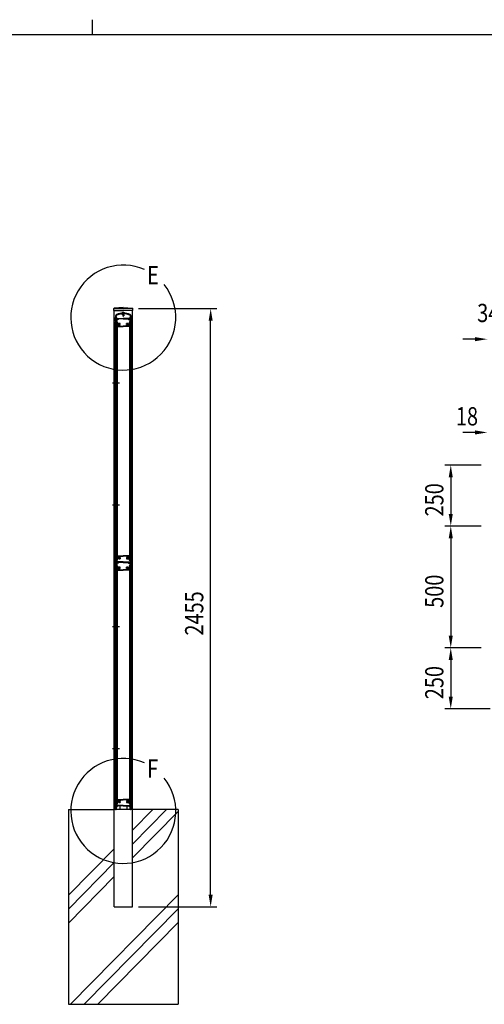
# Model space of a CAD drawing. Units: millimetres. Extents: x 313 to 10350, y 94 to 7244.
# Drawn here: x 4953 to 6858, y 3203 to 7244 of the extents above; entities that cross this region are included whole.
import ezdxf

# ---------------------------------------------------------------- set-up
doc = ezdxf.new("R2010")
doc.units = ezdxf.units.MM
doc.linetypes.add('CENTER', pattern=[50.8, 31.75, -6.35, 6.35, -6.35])
for name, color, linetype in [('CENTER', 3, 'CENTER'), ('HATCH', 2, 'Continuous'), ('MOJI', 7, 'Continuous'), ('SJC', 7, 'Continuous'), ('SUNPOU', 4, 'Continuous')]:
    doc.layers.add(name, color=color, linetype=linetype)
doc.layers.add('FRAME', color=3, linetype='Continuous', lineweight=30)
doc.styles.add('EXT08', font='ROMANS', dxfattribs={"width": 0.8, "bigfont": 'EXTFONT'})

msp = doc.modelspace()

# ---------------------------------------------------------------- linework, layer by layer
at = {"layer": 'CENTER', "linetype": 'CENTER'}
for p, q in [((5334.1, 5753.2), (5361.9, 5753.2)), ((5334.1, 5253.2), (5361.9, 5253.2)), ((5334.1, 4753.2), (5361.9, 4753.2)), ((5334.1, 4253.2), (5361.9, 4253.2))]:
    msp.add_line(p, q, dxfattribs=at)
at = {"layer": 'FRAME'}
for p, q in [((5250, 7243.8), (5250, 7181.2)), ((10125, 7181.2), (375, 7181.2))]:
    msp.add_line(p, q, dxfattribs=at)
at = {"layer": 'HATCH'}
for p, q in [((5415.3, 3918), (5499, 4003.2)), ((5415.3, 3860.9), (5555.1, 4003.2)), ((5415.3, 3803.8), (5602.8, 3994.6)), ((5152.8, 3650.8), (5340.3, 3841.6)), ((5152.8, 3593.7), (5340.3, 3784.6)), ((5152.8, 3536.7), (5340.3, 3727.5)), ((5161.4, 3203.2), (5602.8, 3652.4)), ((5217.5, 3203.2), (5602.8, 3595.4)), ((5273.5, 3203.2), (5602.8, 3538.3))]:
    msp.add_line(p, q, dxfattribs=at)
at = {"layer": 'MOJI'}
for centre in [(5377.8, 6021.3), (5377.8, 3996.6)]:
    msp.add_arc(centre, 215.3, 66.1249, 38.8935, dxfattribs=at)
at = {"layer": 'SJC'}
for p, q in [((5377.8, 6062.2), (5339.9, 6059.4)), ((5377.8, 6062.2), (5415.7, 6059.4)), ((5338.8, 6050.2), (5338.8, 6058.2)), ((5338.8, 6050.2), (5377.8, 6050.2)), ((5340.3, 6058.2), (5377.8, 6058.2)), ((5340.3, 4003.2), (5340.3, 6050.2)), ((5345.5, 6026.7), (5345.5, 6022.7)), ((5346, 6022.2), (5345.5, 6022.7)), ((5345.5, 6021.7), (5346, 6022.2)), ((5345.5, 6021.7), (5345.5, 6020.2)), ((5347.5, 6026.7), (5347.5, 6003.2)), ((5348, 6022.7), (5348, 6027.2)), ((5348.5, 6022.2), (5348, 6022.7)), ((5348, 6021.7), (5348.5, 6022.2)), ((5348, 6020.2), (5348, 6021.7)), ((5349, 6023.7), (5349, 6027.1)), ((5349, 6023.7), (5349.5, 6023.2)), ((5349.5, 6018.2), (5349.5, 6023.2)), ((5367.7, 6036.2), (5374, 6036.2)), ((5373.5, 6040.2), (5373.5, 6041.2)), ((5378, 6041.2), (5373.5, 6041.2)), ((5378, 6040.2), (5373.5, 6040.2)), ((5374, 6036.2), (5375, 6035.2)), ((5375, 6035.2), (5378, 6035.2)), ((5376, 6033.2), (5376, 6040.2)), ((5378, 6033.2), (5376, 6033.2)), ((5376.3, 6033.2), (5376.3, 6028.2)), ((5378, 6027.2), (5376.3, 6028.2)), ((5376.5, 6033.2), (5376.5, 6040.2)), ((5415.3, 6058.2), (5377.8, 6058.2)), ((5416.8, 6050.2), (5377.8, 6050.2)), ((5378, 6041.2), (5382.5, 6041.2)), ((5378, 6040.2), (5382.5, 6040.2)), ((5381, 6035.2), (5378, 6035.2)), ((5378, 6033.2), (5380, 6033.2)), ((5378, 6027.2), (5379.7, 6028.2)), ((5379.5, 6033.2), (5379.5, 6040.2)), ((5379.7, 6033.2), (5379.7, 6028.2)), ((5380, 6033.2), (5380, 6040.2)), ((5382, 6036.2), (5381, 6035.2)), ((5388.3, 6036.2), (5382, 6036.2)), ((5382.5, 6040.2), (5382.5, 6041.2)), ((5407, 6023.7), (5406.5, 6023.2)), ((5406.5, 6018.2), (5406.5, 6023.2)), ((5407, 6023.7), (5407, 6027.1)), ((5407.5, 6022.2), (5408, 6022.7)), ((5408, 6021.7), (5407.5, 6022.2)), ((5408, 6022.7), (5408, 6027.2)), ((5408, 6020.2), (5408, 6021.7)), ((5408.5, 6026.7), (5408.5, 6003.2)), ((5410, 6022.2), (5410.5, 6022.7)), ((5410.5, 6021.7), (5410, 6022.2)), ((5410.5, 6026.7), (5410.5, 6022.7)), ((5410.5, 6021.7), (5410.5, 6020.2)), ((5415.3, 4003.2), (5415.3, 6050.2)), ((5416.8, 6050.2), (5416.8, 6058.2)), ((5345.5, 6005.2), (5345.5, 6003.7)), ((5347.5, 6003.2), (5346, 6003.2)), ((5346.4, 4003.2), (5346.4, 6003.2)), ((5346.4, 6003.2), (5348, 6003.2)), ((5348, 6005.2), (5348, 6003.7)), ((5348, 4003.2), (5348, 6003.2)), ((5348, 5999.2), (5348, 6002.7)), ((5350, 6003.2), (5348.5, 6003.2)), ((5348.5, 6003.2), (5350.5, 6003.2)), ((5349, 5984.2), (5350, 5984.2)), ((5349.5, 6018.2), (5354.5, 6018.2)), ((5349.5, 6005.2), (5349.5, 6017.2)), ((5349.5, 6017.2), (5353.3, 6017.2)), ((5349.5, 6005.2), (5350, 6005.2)), ((5349.6, 6001.2), (5349.6, 5987.2)), ((5349.6, 6001.2), (5352.8, 6001.2)), ((5349.6, 5987.2), (5350, 5987.2)), ((5350, 6005.2), (5350, 6003.2)), ((5350, 6001.2), (5350, 5027.2)), ((5350, 6001.2), (5353, 6001.2)), ((5350, 5984.2), (5350, 5987.2)), ((5350.5, 6016.2), (5351.5, 6017.2)), ((5350.5, 6016.2), (5350.5, 6003.2)), ((5351.5, 6017.2), (5353, 6017.2)), ((5352, 6014), (5352, 6002.7)), ((5356.6, 6014), (5352, 6014)), ((5352, 6002.7), (5353.3, 6002.7)), ((5352.2, 6015.5), (5353.2, 6016.9)), ((5356.6, 6015.2), (5352.4, 6015.2)), ((5352.5, 6015.5), (5353.5, 6016.9)), ((5356.3, 6015.2), (5352.7, 6015.2)), ((5352.8, 6001.2), (5352.8, 5993.2)), ((5352.8, 5993.2), (5354.8, 5991.2)), ((5353, 6001.2), (5353, 5027.2)), ((5354.3, 6001.7), (5354.3, 5993.8)), ((5354.3, 5993.8), (5355.8, 5992.3)), ((5354.5, 6018.2), (5356.4, 6015.5)), ((5354.8, 5991.2), (5354.8, 5985.2)), ((5356.7, 6015.5), (5355.8, 6016.9)), ((5355.8, 5984.2), (5378, 5984.2)), ((5355.9, 6017.2), (5378, 6017.2)), ((5357.5, 5992.6), (5356.3, 5992.2)), ((5356.3, 5989.7), (5356.3, 5985.7)), ((5356.3, 5985.7), (5378, 5985.7)), ((5358.1, 5990.7), (5356.6, 5990.2)), ((5358, 6015.4), (5358, 6016)), ((5378, 6016), (5358, 6016)), ((5364.5, 5994.9), (5364.5, 5996.6)), ((5364.5, 5989.8), (5364.5, 5991.5)), ((5400, 6017.2), (5378, 6017.2)), ((5378, 6016), (5398, 6016)), ((5399.7, 5985.7), (5378, 5985.7)), ((5400.2, 5984.2), (5378, 5984.2)), ((5391.5, 5994.9), (5391.5, 5996.6)), ((5391.5, 5989.8), (5391.5, 5991.5)), ((5397.8, 5990.7), (5399.4, 5990.2)), ((5398, 6015.4), (5398, 6016)), ((5398.5, 5992.6), (5399.7, 5992.2)), ((5399.2, 6015.5), (5400.2, 6016.9)), ((5399.4, 6015.2), (5403.6, 6015.2)), ((5399.4, 6014), (5404, 6014)), ((5401.4, 6018.2), (5399.5, 6015.5)), ((5399.7, 6015.2), (5403.3, 6015.2)), ((5399.7, 5989.7), (5399.7, 5985.7)), ((5401.7, 5993.8), (5400.2, 5992.3)), ((5403.2, 5993.2), (5401.2, 5991.2)), ((5401.2, 5991.2), (5401.2, 5985.2)), ((5406.5, 6018.2), (5401.4, 6018.2)), ((5401.7, 6001.7), (5401.7, 5993.8)), ((5403.4, 6015.5), (5402.5, 6016.9)), ((5406.5, 6017.2), (5402.6, 6017.2)), ((5404, 6002.7), (5402.7, 6002.7)), ((5403.7, 6015.5), (5402.8, 6016.9)), ((5404.5, 6017.2), (5402.9, 6017.2)), ((5403, 6001.2), (5403, 5027.2)), ((5406, 6001.2), (5403, 6001.2)), ((5406.4, 6001.2), (5403.2, 6001.2)), ((5403.2, 6001.2), (5403.2, 5993.2)), ((5404, 6014), (5404, 6002.7)), ((5405.5, 6016.2), (5404.5, 6017.2)), ((5405.5, 6016.2), (5405.5, 6003.2)), ((5407.5, 6003.2), (5405.5, 6003.2)), ((5406, 6005.2), (5406, 6003.2)), ((5406.5, 6005.2), (5406, 6005.2)), ((5406, 6003.2), (5407.5, 6003.2)), ((5406, 6001.2), (5406, 5027.2)), ((5406, 5984.2), (5406, 5987.2)), ((5406.4, 5987.2), (5406, 5987.2)), ((5407, 5984.2), (5406, 5984.2)), ((5406.4, 6001.2), (5406.4, 5987.2)), ((5406.5, 6005.2), (5406.5, 6017.2)), ((5408, 6005.2), (5408, 6003.7)), ((5408, 5025.2), (5408, 6003.2)), ((5408, 4003.2), (5408, 6003.2)), ((5409.6, 6003.2), (5408, 6003.2)), ((5408, 5999.2), (5408, 6002.7)), ((5408.5, 6003.2), (5410, 6003.2)), ((5409.6, 4003.2), (5409.6, 6003.2)), ((5410.5, 6005.2), (5410.5, 6003.7)), ((5348, 5029.2), (5348, 5025.7)), ((5348.5, 5025.2), (5348, 5025.7)), ((5348.5, 5025.2), (5348, 5024.7)), ((5348, 5024.7), (5348, 5020.7)), ((5348, 5015.7), (5348, 5017.7)), ((5348, 5012.7), (5348, 5010.7)), ((5349, 5044.2), (5350, 5044.2)), ((5350, 5044.2), (5349.5, 5044.2)), ((5349.5, 5024.7), (5349.5, 5019.9)), ((5349.6, 5027.2), (5349.6, 5041.2)), ((5349.6, 5041.2), (5350, 5041.2)), ((5349.6, 5027.2), (5352.8, 5027.2)), ((5350, 5044.2), (5350, 5041.2)), ((5350, 5027.2), (5353, 5027.2)), ((5350, 5003.2), (5350, 5017.2)), ((5350, 5017.2), (5353.5, 5017.2)), ((5350.5, 5025.7), (5353.3, 5025.7)), ((5350.5, 5016.2), (5351.5, 5017.2)), ((5350.5, 5016.2), (5350.5, 5003.2)), ((5378, 5018.4), (5351, 5018.4)), ((5351.5, 5017.2), (5353, 5017.2)), ((5352, 5014), (5352, 5002.7)), ((5356.6, 5014), (5352, 5014)), ((5352.2, 5015.5), (5353.2, 5016.9)), ((5356.6, 5015.2), (5352.4, 5015.2)), ((5352.8, 5035.2), (5354.8, 5037.2)), ((5352.8, 5027.2), (5352.8, 5035.2)), ((5353.5, 5015.7), (5353.5, 5017.2)), ((5354, 5015.2), (5355, 5015.2)), ((5354.3, 5034.6), (5355.8, 5036.1)), ((5354.3, 5026.7), (5354.3, 5034.6)), ((5354.8, 5037.2), (5354.8, 5043.2)), ((5355.5, 5015.7), (5355.5, 5017.2)), ((5378, 5017.2), (5355.5, 5017.2)), ((5355.8, 5044.2), (5378, 5044.2)), ((5356.7, 5015.5), (5355.8, 5016.9)), ((5355.9, 5017.2), (5378, 5017.2)), ((5356.3, 5042.7), (5378, 5042.7)), ((5356.3, 5038.7), (5356.3, 5042.7)), ((5357.5, 5035.8), (5356.3, 5036.2)), ((5358.1, 5037.6), (5356.6, 5038.2)), ((5358, 5015.4), (5358, 5016)), ((5378, 5016), (5358, 5016)), ((5364.5, 5038.6), (5364.5, 5036.9)), ((5364.5, 5033.5), (5364.5, 5031.8)), ((5400.2, 5044.2), (5378, 5044.2)), ((5399.7, 5042.7), (5378, 5042.7)), ((5378, 5018.4), (5405, 5018.4)), ((5400, 5017.2), (5378, 5017.2)), ((5378, 5017.2), (5400.5, 5017.2)), ((5378, 5016), (5398, 5016)), ((5391.5, 5038.6), (5391.5, 5036.9)), ((5391.5, 5033.5), (5391.5, 5031.8)), ((5397.8, 5037.6), (5399.4, 5038.2)), ((5398, 5015.4), (5398, 5016)), ((5398.5, 5035.8), (5399.7, 5036.2)), ((5399.2, 5015.5), (5400.2, 5016.9)), ((5399.4, 5015.2), (5403.6, 5015.2)), ((5399.4, 5014), (5404, 5014)), ((5399.7, 5038.7), (5399.7, 5042.7)), ((5401.7, 5034.6), (5400.2, 5036.1)), ((5400.5, 5015.7), (5400.5, 5017.2)), ((5402, 5015.2), (5401, 5015.2)), ((5401.2, 5037.2), (5401.2, 5043.2)), ((5403.2, 5035.2), (5401.2, 5037.2)), ((5401.7, 5026.7), (5401.7, 5034.6)), ((5402.5, 5015.7), (5402.5, 5017.2)), ((5406, 5017.2), (5402.5, 5017.2)), ((5405.5, 5025.7), (5402.7, 5025.7)), ((5403.7, 5015.5), (5402.8, 5016.9)), ((5404.5, 5017.2), (5402.9, 5017.2)), ((5406, 5027.2), (5403, 5027.2)), ((5403.2, 5027.2), (5403.2, 5035.2)), ((5406.4, 5027.2), (5403.2, 5027.2)), ((5404, 5014), (5404, 5002.7)), ((5405.5, 5016.2), (5404.5, 5017.2)), ((5405.5, 5016.2), (5405.5, 5003.2)), ((5406, 5044.2), (5406, 5041.2)), ((5406, 5044.2), (5406.5, 5044.2)), ((5407, 5044.2), (5406, 5044.2)), ((5406.4, 5041.2), (5406, 5041.2)), ((5406, 5003.2), (5406, 5017.2)), ((5406.4, 5027.2), (5406.4, 5041.2)), ((5406.5, 5024.7), (5406.5, 5019.9)), ((5407.5, 5025.2), (5408, 5025.7)), ((5407.5, 5025.2), (5408, 5024.7)), ((5408, 5029.2), (5408, 5025.7)), ((5408, 5024.7), (5408, 5020.7)), ((5408, 5015.7), (5408, 5017.7)), ((5408, 5012.7), (5408, 5010.7)), ((5346.4, 5003.2), (5348, 5003.2)), ((5348, 5007.7), (5348, 5003.7)), ((5348, 4999.2), (5348, 5002.7)), ((5350, 5003.2), (5348.5, 5003.2)), ((5348.5, 5003.2), (5350.5, 5003.2)), ((5350, 5003.2), (5348.5, 5003.2)), ((5349, 4984.2), (5350, 4984.2)), ((5349.6, 5001.2), (5349.6, 4987.2)), ((5349.6, 5001.2), (5352.8, 5001.2)), ((5349.6, 4987.2), (5350, 4987.2)), ((5350, 5001.2), (5350, 4027.2)), ((5350, 5001.2), (5353, 5001.2)), ((5350, 4984.2), (5350, 4987.2)), ((5352, 5002.7), (5353.3, 5002.7)), ((5352.8, 5001.2), (5352.8, 4993.2)), ((5352.8, 4993.2), (5354.8, 4991.2)), ((5353, 5001.2), (5353, 4027.2)), ((5354.3, 5001.7), (5354.3, 4993.8)), ((5354.3, 4993.8), (5355.8, 4992.3)), ((5354.8, 4991.2), (5354.8, 4985.2)), ((5355.8, 4984.2), (5378, 4984.2)), ((5357.5, 4992.6), (5356.3, 4992.2)), ((5356.3, 4989.7), (5356.3, 4985.7)), ((5356.3, 4985.7), (5378, 4985.7)), ((5358.1, 4990.7), (5356.6, 4990.2)), ((5364.5, 4994.9), (5364.5, 4996.6)), ((5364.5, 4989.8), (5364.5, 4991.5)), ((5399.7, 4985.7), (5378, 4985.7)), ((5400.2, 4984.2), (5378, 4984.2)), ((5391.5, 4994.9), (5391.5, 4996.6)), ((5391.5, 4989.8), (5391.5, 4991.5)), ((5397.8, 4990.7), (5399.4, 4990.2)), ((5398.5, 4992.6), (5399.7, 4992.2)), ((5399.7, 4989.7), (5399.7, 4985.7)), ((5401.7, 4993.8), (5400.2, 4992.3)), ((5403.2, 4993.2), (5401.2, 4991.2)), ((5401.2, 4991.2), (5401.2, 4985.2)), ((5401.7, 5001.7), (5401.7, 4993.8)), ((5404, 5002.7), (5402.7, 5002.7)), ((5403, 5001.2), (5403, 4027.2)), ((5406, 5001.2), (5403, 5001.2)), ((5406.4, 5001.2), (5403.2, 5001.2)), ((5403.2, 5001.2), (5403.2, 4993.2)), ((5407.5, 5003.2), (5405.5, 5003.2)), ((5406, 5003.2), (5407.5, 5003.2)), ((5406, 5003.2), (5407.5, 5003.2)), ((5406, 5001.2), (5406, 4027.2)), ((5406, 4984.2), (5406, 4987.2)), ((5406.4, 4987.2), (5406, 4987.2)), ((5407, 4984.2), (5406, 4984.2)), ((5406.4, 5001.2), (5406.4, 4987.2)), ((5408, 5007.7), (5408, 5003.7)), ((5408, 4025.2), (5408, 5003.2)), ((5408, 4999.2), (5408, 5002.7)), ((5349, 4044.2), (5350, 4044.2)), ((5350, 4044.2), (5349.5, 4044.2)), ((5349.6, 4027.2), (5349.6, 4041.2)), ((5349.6, 4041.2), (5350, 4041.2)), ((5350, 4044.2), (5350, 4041.2)), ((5354.8, 4037.2), (5354.8, 4043.2)), ((5355.8, 4044.2), (5378, 4044.2)), ((5356.3, 4042.7), (5378, 4042.7)), ((5356.3, 4038.7), (5356.3, 4042.7)), ((5400.2, 4044.2), (5378, 4044.2)), ((5399.7, 4042.7), (5378, 4042.7)), ((5399.7, 4038.7), (5399.7, 4042.7)), ((5401.2, 4037.2), (5401.2, 4043.2)), ((5406, 4044.2), (5406, 4041.2)), ((5406, 4044.2), (5406.5, 4044.2)), ((5407, 4044.2), (5406, 4044.2)), ((5406.4, 4041.2), (5406, 4041.2)), ((5406.4, 4027.2), (5406.4, 4041.2)), ((5152.8, 4003.2), (5152.8, 3203.2)), ((5152.8, 4003.2), (5340.3, 4003.2)), ((5340.3, 3603.2), (5340.3, 4003.2)), ((5415.3, 4003.2), (5340.3, 4003.2)), ((5345.7, 4003.2), (5348, 4003.2)), ((5348, 4029.2), (5348, 4025.7)), ((5348.5, 4025.2), (5348, 4025.7)), ((5348.5, 4025.2), (5348, 4024.7)), ((5348, 4024.7), (5348, 4020.7)), ((5348, 4015.7), (5348, 4017.7)), ((5348, 4012.7), (5348, 4010.7)), ((5348, 4007.7), (5348, 4003.7)), ((5350, 4003.2), (5348.5, 4003.2)), ((5350, 4003.2), (5348.5, 4003.2)), ((5349.5, 4024.7), (5349.5, 4019.9)), ((5349.6, 4027.2), (5352.8, 4027.2)), ((5350, 4027.2), (5353, 4027.2)), ((5350, 4003.2), (5350, 4017.2)), ((5350, 4017.2), (5353.5, 4017.2)), ((5350.5, 4025.7), (5353.3, 4025.7)), ((5378, 4018.4), (5351, 4018.4)), ((5352.8, 4035.2), (5354.8, 4037.2)), ((5352.8, 4027.2), (5352.8, 4035.2)), ((5353.5, 4015.7), (5353.5, 4017.2)), ((5354, 4015.2), (5355, 4015.2)), ((5354.3, 4034.6), (5355.8, 4036.1)), ((5354.3, 4026.7), (5354.3, 4034.6)), ((5355.5, 4015.7), (5355.5, 4017.2)), ((5378, 4017.2), (5355.5, 4017.2)), ((5357.5, 4035.8), (5356.3, 4036.2)), ((5358.1, 4037.6), (5356.6, 4038.2)), ((5363, 4017.2), (5363, 4003.2)), ((5364.5, 4038.6), (5364.5, 4036.9)), ((5364.5, 4033.5), (5364.5, 4031.8)), ((5378, 4018.4), (5405, 4018.4)), ((5378, 4017.2), (5400.5, 4017.2)), ((5391.5, 4038.6), (5391.5, 4036.9)), ((5391.5, 4033.5), (5391.5, 4031.8)), ((5393, 4017.2), (5393, 4003.2)), ((5397.8, 4037.6), (5399.4, 4038.2)), ((5398.5, 4035.8), (5399.7, 4036.2)), ((5401.7, 4034.6), (5400.2, 4036.1)), ((5400.5, 4015.7), (5400.5, 4017.2)), ((5402, 4015.2), (5401, 4015.2)), ((5403.2, 4035.2), (5401.2, 4037.2)), ((5401.7, 4026.7), (5401.7, 4034.6)), ((5402.5, 4015.7), (5402.5, 4017.2)), ((5406, 4017.2), (5402.5, 4017.2)), ((5405.5, 4025.7), (5402.7, 4025.7)), ((5406, 4027.2), (5403, 4027.2)), ((5403.2, 4027.2), (5403.2, 4035.2)), ((5406.4, 4027.2), (5403.2, 4027.2)), ((5406, 4003.2), (5406, 4017.2)), ((5406, 4003.2), (5407.5, 4003.2)), ((5406, 4003.2), (5407.5, 4003.2)), ((5406.5, 4024.7), (5406.5, 4019.9)), ((5407.5, 4025.2), (5408, 4025.7)), ((5407.5, 4025.2), (5408, 4024.7)), ((5408, 4029.2), (5408, 4025.7)), ((5408, 4024.7), (5408, 4020.7)), ((5408, 4015.7), (5408, 4017.7)), ((5408, 4012.7), (5408, 4010.7)), ((5408, 4007.7), (5408, 4003.7)), ((5410.3, 4003.2), (5408, 4003.2)), ((5415.3, 3603.2), (5415.3, 4003.2)), ((5602.8, 4003.2), (5415.3, 4003.2)), ((5602.8, 4003.2), (5602.8, 3203.2)), ((5340.3, 3603.2), (5415.3, 3603.2)), ((5340.3, 3603.2), (5415.3, 3603.2)), ((5152.8, 3203.2), (5602.8, 3203.2))]:
    msp.add_line(p, q, dxfattribs=at)
for centre, radius, start, end in [((5340, 6058.2), 1.2, 94.2315, 180), ((5353, 6026.7), 7.5, 116.9035, 180), ((5353, 6026.7), 5.5, 116.9035, 180), ((5353, 6027.2), 5, 116.9035, 180), ((5353, 6027.1), 4, 116.9562, 180), ((5378, 5977.4), 62.8, 63.0965, 116.9035), ((5378, 5977.4), 60.8, 63.0965, 116.9035), ((5378, 5977.9), 60.2, 90, 116.9035), ((5378, 5977.9), 59.2, 100.0077, 116.9562), ((5378, 6035.2), 7.5, 90, 126.8699), ((5378, 6035.2), 7.5, 53.1301, 90), ((5378, 5977.9), 60.2, 63.0965, 90), ((5378, 5977.9), 59.2, 63.0438, 79.9923), ((5403, 6027.1), 4, 0, 63.0438), ((5403, 6027.2), 5, 0, 63.0965), ((5403, 6026.7), 5.5, 360, 63.0965), ((5403, 6026.7), 7.5, 360, 63.0965), ((5415.6, 6058.2), 1.2, 0, 85.7685), ((5346.7, 6020.2), 1.25, 180, 216.8699), ((5346.7, 6017.2), 1.25, 143.1301, 216.8699), ((5346.7, 6014.2), 1.25, 143.1301, 216.8699), ((5346.7, 6011.2), 1.25, 143.1301, 216.8699), ((5346.7, 6008.2), 1.25, 143.1301, 216.8699), ((5346.7, 6005.2), 1.25, 143.1301, 180), ((5346, 6003.7), 0.5, 180, 270), ((5344.7, 6018.7), 1.25, 323.1301, 36.8699), ((5344.7, 6015.7), 1.25, 323.1301, 36.8699), ((5344.7, 6012.7), 1.25, 323.1301, 36.8699), ((5344.7, 6009.7), 1.25, 323.1301, 36.8699), ((5344.7, 6006.7), 1.25, 323.1301, 36.8699), ((5349.2, 6020.2), 1.25, 180, 216.8699), ((5349.2, 6017.2), 1.25, 143.1301, 180), ((5349.2, 6017.2), 1.25, 180, 216.8699), ((5349.2, 6014.2), 1.25, 143.1301, 180), ((5349.2, 6014.2), 1.25, 180, 216.8699), ((5349.2, 6011.2), 1.25, 143.1301, 180), ((5349.2, 6011.2), 1.25, 180, 216.8699), ((5349.2, 6008.2), 1.25, 143.1301, 180), ((5349.2, 6008.2), 1.25, 180, 216.8699), ((5349.2, 6005.2), 1.25, 143.1301, 180), ((5348.5, 6003.7), 0.5, 180, 270), ((5348.5, 6002.7), 0.5, 90, 180), ((5573.2, 5999.2), 225.3, 180, 183.6991), ((5347.2, 6018.7), 1.25, 323.1301, 36.8699), ((5347.2, 6015.7), 1.25, 323.1301, 36.8699), ((5347.2, 6012.7), 1.25, 323.1301, 36.8699), ((5347.2, 6009.7), 1.25, 323.1301, 36.8699), ((5347.2, 6006.7), 1.25, 323.1301, 36.8699), ((5349, 5984.7), 0.5, 183.6991, 270), ((5352.4, 6015.4), 0.2, 144.4983, 270), ((5352.7, 6015.4), 0.2, 144.5, 270), ((5353, 6017), 0.2, 324.4983, 90), ((5353.3, 6017), 0.2, 324.5, 90), ((5353.3, 6001.7), 1, 0, 90), ((5355.8, 5985.2), 1, 180, 270), ((5355.9, 6017), 0.2, 90, 215.5017), ((5356.1, 5992.6), 0.5, 225, 290), ((5356.3, 6015.4), 0.2, 270, 35.5), ((5356.8, 5989.7), 0.5, 110, 180), ((5356.6, 6015.4), 0.2, 270, 35.5017), ((5356.6, 6015.4), 1.4, 270, 0), ((5357.3, 5993.1), 0.5, 290, 1.3885), ((5362, 5993.2), 4.2, 53.4704, 181.3885), ((5358.3, 5990.2), 0.5, 38.6115, 110), ((5362, 5993.2), 4.2, 218.6115, 306.5296), ((5362, 5993.2), 2.25, 39.1463, 320.8537), ((5364.1, 5994.9), 0.425, 219.1463, 0), ((5364.1, 5991.5), 0.425, 0, 140.8537), ((5394, 5993.2), 4.2, 358.6115, 126.5296), ((5391.9, 5994.9), 0.425, 180, 320.8537), ((5391.9, 5991.5), 0.425, 39.1463, 180), ((5394, 5993.2), 4.2, 233.4704, 321.3885), ((5394, 5993.2), 2.25, 219.1463, 140.8537), ((5397.7, 5990.2), 0.5, 70, 141.3885), ((5399.4, 6015.4), 1.4, 180, 270), ((5398.7, 5993.1), 0.5, 178.6115, 250), ((5399.4, 6015.4), 0.2, 144.4983, 270), ((5399.2, 5989.7), 0.5, 360, 70), ((5399.7, 6015.4), 0.2, 144.5, 270), ((5399.8, 5992.6), 0.5, 250, 315), ((5400, 6017), 0.2, 324.4983, 90), ((5400.2, 5985.2), 1, 270, 0), ((5402.7, 6001.7), 1, 90, 180), ((5402.6, 6017), 0.2, 90, 215.5), ((5402.9, 6017), 0.2, 90, 215.5017), ((5403.3, 6015.4), 0.2, 270, 35.5), ((5403.6, 6015.4), 0.2, 270, 35.5017), ((5407, 5984.7), 0.5, 270, 356.3009), ((5408.7, 6018.7), 1.25, 143.1301, 216.8699), ((5408.7, 6015.7), 1.25, 143.1301, 216.8699), ((5408.7, 6012.7), 1.25, 143.1301, 216.8699), ((5408.7, 6009.7), 1.25, 143.1301, 216.8699), ((5408.7, 6006.7), 1.25, 143.1301, 216.8699), ((5407.5, 6003.7), 0.5, 270, 0), ((5407.5, 6002.7), 0.5, 0, 90), ((5182.7, 5999.2), 225.3, 356.3009, 0), ((5406.7, 6020.2), 1.25, 323.1301, 360), ((5406.7, 6017.2), 1.25, 0, 36.8699), ((5406.7, 6017.2), 1.25, 323.1301, 0), ((5406.7, 6014.2), 1.25, 0, 36.8699), ((5406.7, 6014.2), 1.25, 323.1301, 0), ((5406.7, 6011.2), 1.25, 0, 36.8699), ((5406.7, 6011.2), 1.25, 323.1301, 0), ((5406.7, 6008.2), 1.25, 0, 36.8699), ((5406.7, 6008.2), 1.25, 323.1301, 0), ((5406.7, 6005.2), 1.25, 0, 36.8699), ((5411.2, 6018.7), 1.25, 143.1301, 216.8699), ((5411.2, 6015.7), 1.25, 143.1301, 216.8699), ((5411.2, 6012.7), 1.25, 143.1301, 216.8699), ((5411.2, 6009.7), 1.25, 143.1301, 216.8699), ((5411.2, 6006.7), 1.25, 143.1301, 216.8699), ((5410, 6003.7), 0.5, 270, 0), ((5409.2, 6020.2), 1.25, 323.1301, 0), ((5409.2, 6017.2), 1.25, 323.1301, 36.8699), ((5409.2, 6014.2), 1.25, 323.1301, 36.8699), ((5409.2, 6011.2), 1.25, 323.1301, 36.8699), ((5409.2, 6008.2), 1.25, 323.1301, 36.8699), ((5409.2, 6005.2), 1.25, 0, 36.8699), ((5573.2, 5029.2), 225.3, 176.3009, 180), ((5349.2, 5020.7), 1.25, 180, 216.8699), ((5349.2, 5017.7), 1.25, 143.1301, 180), ((5349.2, 5015.7), 1.25, 180, 216.8699), ((5349.2, 5012.7), 1.25, 143.1301, 180), ((5349.2, 5010.7), 1.25, 180, 216.8699), ((5347.2, 5019.2), 1.25, 323.1301, 36.8699), ((5347.2, 5014.2), 1.25, 323.1301, 36.8699), ((5349, 5043.7), 0.5, 90, 176.3009), ((5350.5, 5024.7), 1, 90, 180), ((5351, 5019.9), 1.5, 180, 270), ((5352.4, 5015.4), 0.2, 144.4983, 270), ((5353, 5017), 0.2, 324.4983, 90), ((5353.3, 5026.7), 1, 270, 360), ((5354, 5015.7), 0.5, 180, 270), ((5355.8, 5043.2), 1, 90, 180), ((5355, 5015.7), 0.5, 270, 0), ((5355.9, 5017), 0.2, 90, 215.5017), ((5356.1, 5035.7), 0.5, 70, 135), ((5356.8, 5038.7), 0.5, 180, 250), ((5356.6, 5015.4), 0.2, 270, 35.5017), ((5356.6, 5015.4), 1.4, 270, 0), ((5357.3, 5035.3), 0.5, 358.6115, 70), ((5362, 5035.2), 4.2, 178.6115, 306.5296), ((5358.3, 5038.1), 0.5, 250, 321.3885), ((5362, 5035.2), 4.2, 53.4704, 141.3885), ((5362, 5035.2), 2.25, 39.1463, 320.8537), ((5364.1, 5036.9), 0.425, 219.1463, 0), ((5364.1, 5033.5), 0.425, 0, 140.8537), ((5394, 5035.2), 4.2, 38.6115, 126.5296), ((5391.9, 5036.9), 0.425, 180, 320.8537), ((5394, 5035.2), 4.2, 233.4704, 1.3885), ((5391.9, 5033.5), 0.425, 39.1463, 180), ((5394, 5035.2), 2.25, 219.1463, 140.8537), ((5397.7, 5038.1), 0.5, 218.6115, 290), ((5399.4, 5015.4), 1.4, 180, 270), ((5398.7, 5035.3), 0.5, 110, 181.3885), ((5399.4, 5015.4), 0.2, 144.4983, 270), ((5399.2, 5038.7), 0.5, 290, 0), ((5399.8, 5035.7), 0.5, 45, 110), ((5400, 5017), 0.2, 324.4983, 90), ((5400.2, 5043.2), 1, 0, 90), ((5401, 5015.7), 0.5, 180, 270), ((5402.7, 5026.7), 1, 180, 270), ((5402, 5015.7), 0.5, 270, 0), ((5402.9, 5017), 0.2, 90, 215.5017), ((5403.6, 5015.4), 0.2, 270, 35.5017), ((5405, 5019.9), 1.5, 270, 0), ((5405.5, 5024.7), 1, 0, 90), ((5407, 5043.7), 0.5, 3.6991, 90), ((5182.7, 5029.2), 225.3, 360, 3.6991), ((5408.7, 5019.2), 1.25, 143.1301, 216.8699), ((5408.7, 5014.2), 1.25, 143.1301, 216.8699), ((5406.7, 5020.7), 1.25, 323.1301, 0), ((5406.7, 5017.7), 1.25, 0, 36.8699), ((5406.7, 5015.7), 1.25, 323.1301, 0), ((5406.7, 5012.7), 1.25, 0, 36.8699), ((5406.7, 5010.7), 1.25, 323.1301, 0), ((5349.2, 5007.7), 1.25, 143.1301, 180), ((5348.5, 5003.7), 0.5, 180, 270), ((5348.5, 5002.7), 0.5, 90, 180), ((5573.2, 4999.2), 225.3, 180, 183.6991), ((5347.2, 5009.2), 1.25, 323.1301, 36.8699), ((5349, 4984.7), 0.5, 183.6991, 270), ((5353.3, 5001.7), 1, 0, 90), ((5355.8, 4985.2), 1, 180, 270), ((5356.1, 4992.6), 0.5, 225, 290), ((5356.8, 4989.7), 0.5, 110, 180), ((5357.3, 4993.1), 0.5, 290, 1.3885), ((5362, 4993.2), 4.2, 53.4704, 181.3885), ((5358.3, 4990.2), 0.5, 38.6115, 110), ((5362, 4993.2), 4.2, 218.6115, 306.5296), ((5362, 4993.2), 2.25, 39.1463, 320.8537), ((5364.1, 4994.9), 0.425, 219.1463, 0), ((5364.1, 4991.5), 0.425, 0, 140.8537), ((5394, 4993.2), 4.2, 358.6115, 126.5296), ((5391.9, 4994.9), 0.425, 180, 320.8537), ((5391.9, 4991.5), 0.425, 39.1463, 180), ((5394, 4993.2), 4.2, 233.4704, 321.3885), ((5394, 4993.2), 2.25, 219.1463, 140.8537), ((5397.7, 4990.2), 0.5, 70, 141.3885), ((5398.7, 4993.1), 0.5, 178.6115, 250), ((5399.2, 4989.7), 0.5, 360, 70), ((5399.8, 4992.6), 0.5, 250, 315), ((5400.2, 4985.2), 1, 270, 0), ((5402.7, 5001.7), 1, 90, 180), ((5407, 4984.7), 0.5, 270, 356.3009), ((5408.7, 5009.2), 1.25, 143.1301, 216.8699), ((5407.5, 5003.7), 0.5, 270, 0), ((5407.5, 5002.7), 0.5, 0, 90), ((5182.7, 4999.2), 225.3, 356.3009, 0), ((5406.7, 5007.7), 1.25, 0, 36.8699), ((5573.2, 4029.2), 225.3, 176.3009, 180), ((5349, 4043.7), 0.5, 90, 176.3009), ((5355.8, 4043.2), 1, 90, 180), ((5400.2, 4043.2), 1, 0, 90), ((5407, 4043.7), 0.5, 3.6991, 90), ((5182.7, 4029.2), 225.3, 360, 3.6991), ((5349.2, 4020.7), 1.25, 180, 216.8699), ((5349.2, 4017.7), 1.25, 143.1301, 180), ((5349.2, 4015.7), 1.25, 180, 216.8699), ((5349.2, 4012.7), 1.25, 143.1301, 180), ((5349.2, 4010.7), 1.25, 180, 216.8699), ((5349.2, 4007.7), 1.25, 143.1301, 180), ((5348.5, 4003.7), 0.5, 180, 270), ((5347.2, 4019.2), 1.25, 323.1301, 36.8699), ((5347.2, 4014.2), 1.25, 323.1301, 36.8699), ((5347.2, 4009.2), 1.25, 323.1301, 36.8699), ((5350.5, 4024.7), 1, 90, 180), ((5351, 4019.9), 1.5, 180, 270), ((5353.3, 4026.7), 1, 270, 360), ((5354, 4015.7), 0.5, 180, 270), ((5355, 4015.7), 0.5, 270, 0), ((5356.1, 4035.7), 0.5, 70, 135), ((5356.8, 4038.7), 0.5, 180, 250), ((5357.3, 4035.3), 0.5, 358.6115, 70), ((5362, 4035.2), 4.2, 178.6115, 306.5296), ((5358.3, 4038.1), 0.5, 250, 321.3885), ((5362, 4035.2), 4.2, 53.4704, 141.3885), ((5362, 4035.2), 2.25, 39.1463, 320.8537), ((5364.1, 4036.9), 0.425, 219.1463, 0), ((5364.1, 4033.5), 0.425, 0, 140.8537), ((5394, 4035.2), 4.2, 38.6115, 126.5296), ((5391.9, 4036.9), 0.425, 180, 320.8537), ((5394, 4035.2), 4.2, 233.4704, 1.3885), ((5391.9, 4033.5), 0.425, 39.1463, 180), ((5394, 4035.2), 2.25, 219.1463, 140.8537), ((5397.7, 4038.1), 0.5, 218.6115, 290), ((5398.7, 4035.3), 0.5, 110, 181.3885), ((5399.2, 4038.7), 0.5, 290, 0), ((5399.8, 4035.7), 0.5, 45, 110), ((5401, 4015.7), 0.5, 180, 270), ((5402.7, 4026.7), 1, 180, 270), ((5402, 4015.7), 0.5, 270, 0), ((5405, 4019.9), 1.5, 270, 0), ((5405.5, 4024.7), 1, 0, 90), ((5408.7, 4019.2), 1.25, 143.1301, 216.8699), ((5408.7, 4014.2), 1.25, 143.1301, 216.8699), ((5408.7, 4009.2), 1.25, 143.1301, 216.8699), ((5407.5, 4003.7), 0.5, 270, 0), ((5406.7, 4020.7), 1.25, 323.1301, 0), ((5406.7, 4017.7), 1.25, 0, 36.8699), ((5406.7, 4015.7), 1.25, 323.1301, 0), ((5406.7, 4012.7), 1.25, 0, 36.8699), ((5406.7, 4010.7), 1.25, 323.1301, 0), ((5406.7, 4007.7), 1.25, 0, 36.8699)]:
    msp.add_arc(centre, radius, start, end, dxfattribs=at)
at = {"layer": 'SUNPOU'}
for p, q in [((5440.3, 6058.2), (5761.1, 6058.2)), ((5736.1, 3653.2), (5736.1, 6008.2)), ((6820.7, 5932.8), (6770.7, 5932.8)), ((6820.7, 5549.9), (6770.7, 5549.9)), ((6845.7, 5415.9), (6695.7, 5415.9)), ((6720.7, 5365.9), (6720.7, 5215.9)), ((6845.7, 5165.9), (6695.7, 5165.9)), ((6845.7, 5165.9), (6695.7, 5165.9)), ((6720.7, 5115.9), (6720.7, 4715.9)), ((6845.7, 4665.9), (6695.7, 4665.9)), ((6845.7, 4665.9), (6695.7, 4665.9)), ((6720.7, 4615.9), (6720.7, 4465.9)), ((6882.7, 4415.9), (6695.7, 4415.9)), ((5440.3, 3603.2), (5761.1, 3603.2))]:
    msp.add_line(p, q, dxfattribs=at)
for points in [[(5727.8, 6008.2), (5744.4, 6008.2), (5736.1, 6058.2)], [(6820.7, 5941.1), (6820.7, 5924.5), (6870.7, 5932.8)], [(6820.7, 5558.3), (6820.7, 5541.6), (6870.7, 5549.9)], [(6712.3, 5365.9), (6729, 5365.9), (6720.7, 5415.9)], [(6712.3, 5215.9), (6729, 5215.9), (6720.7, 5165.9)], [(6712.3, 5115.9), (6729, 5115.9), (6720.7, 5165.9)], [(6712.3, 4715.9), (6729, 4715.9), (6720.7, 4665.9)], [(6712.3, 4615.9), (6729, 4615.9), (6720.7, 4665.9)], [(6712.3, 4465.9), (6729, 4465.9), (6720.7, 4415.9)], [(5727.8, 3653.2), (5744.4, 3653.2), (5736.1, 3603.2)]]:
    msp.add_solid(points, dxfattribs=at)

# ---------------------------------------------------------------- texts
at = {"layer": 'MOJI', "style": 'EXT08', "width": 0.8}
for s, p in [('E', (5475.5, 6157.5)), ('F', (5475.5, 4132.8))]:
    msp.add_text(s, height=75, dxfattribs=at).set_placement(p)
at = {"layer": 'SUNPOU', "style": 'EXT08', "width": 0.8}
for s, p in [('34', (6829.1, 6002.8)), ('18', (6741.7, 5578.7))]:
    msp.add_text(s, height=75, dxfattribs=at).set_placement(p)
for s, p in [('250', (6690.7, 5205.2)), ('500', (6690.7, 4830.2)), ('2455', (5706.1, 4716.4)), ('250', (6690.7, 4455.2))]:
    msp.add_text(s, height=75, rotation=90, dxfattribs=at).set_placement(p)

doc.saveas('drawing.dxf')
